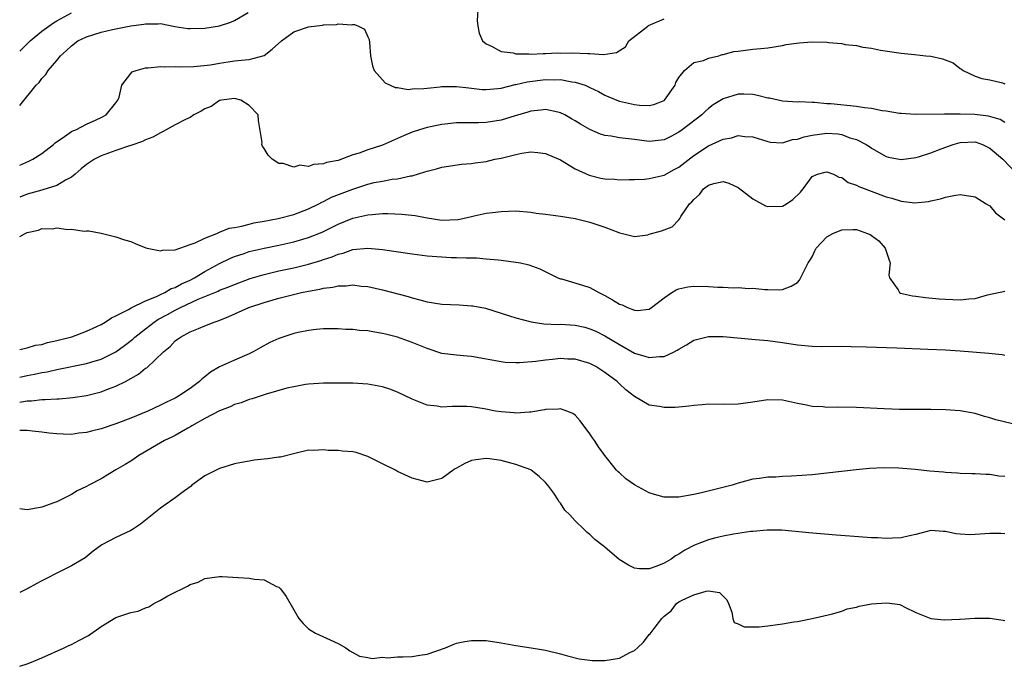
# Model space of a CAD drawing. Units: inches. Extents: x 2658000 to 2661000, y 1557000 to 1560000.
# Drawn here: x 2658000 to 2658133, y 1558791 to 1558878 of the extents above; entities that cross this region are included whole.
import ezdxf

# ---------------------------------------------------------------- set-up
doc = ezdxf.new("R2010")
doc.units = ezdxf.units.IN
doc.header["$MEASUREMENT"] = 0
doc.layers.add('LD26581557_2ft', color=33, linetype='Continuous')

msp = doc.modelspace()

# ---------------------------------------------------------------- linework, layer by layer
at = {"layer": 'LD26581557_2ft'}
for points, elevation in [([(2658061.9, 1558879.9), (2658061.75, 1558877.75), (2658061.84, 1558877), (2658062.04, 1558876.04), (2658062.47, 1558875), (2658063, 1558874.59), (2658063.7, 1558874.3), (2658065, 1558873.58), (2658066.62, 1558873.38), (2658067, 1558873.25), (2658068.74, 1558873.26), (2658069, 1558873.21), (2658070.69, 1558873.31), (2658071, 1558873.28), (2658072.63, 1558873.37), (2658073, 1558873.36), (2658074.61, 1558873.39), (2658076.7, 1558873.3), (2658077, 1558873.3), (2658078.82, 1558873.18), (2658080.59, 1558873.41), (2658081.79, 1558874.21), (2658082.26, 1558875), (2658084.79, 1558877), (2658084.92, 1558877.08), (2658087, 1558877.97)], 7998), ([(2658000, 1558866.27), (2658002.24, 1558869), (2658002.64, 1558869.36), (2658003, 1558869.9), (2658003.54, 1558870.46), (2658003.85, 1558871), (2658005, 1558872.36), (2658005.5, 1558873), (2658006.32, 1558873.68), (2658007, 1558874.35), (2658007.87, 1558875), (2658009, 1558875.55), (2658011, 1558876.18), (2658012.54, 1558876.54), (2658015, 1558877.03), (2658016.75, 1558877.25), (2658017, 1558877.32), (2658018.7, 1558877.3), (2658019, 1558877.35), (2658020.95, 1558876.95), (2658022.69, 1558876.69), (2658023, 1558876.66), (2658025, 1558876.7), (2658027, 1558877.03), (2658028.49, 1558877.51), (2658029, 1558877.74), (2658030.83, 1558878.83)], 7998), ([(2658000, 1558873.59), (2658001.42, 1558875), (2658003, 1558876.29), (2658003.93, 1558877), (2658004.57, 1558877.43), (2658005, 1558877.69), (2658007, 1558878.77)], 7996), ([(2658000, 1558858.2), (2658001.25, 1558858.75), (2658001.77, 1558859), (2658003, 1558859.78), (2658004.57, 1558861), (2658004.79, 1558861.21), (2658006.07, 1558862.07), (2658007, 1558862.74), (2658007.16, 1558862.84), (2658007.57, 1558863), (2658009, 1558863.76), (2658010.32, 1558864.32), (2658011, 1558864.63), (2658011.68, 1558865), (2658013, 1558866.62), (2658013.25, 1558867), (2658013.41, 1558867.41), (2658013.78, 1558869), (2658015, 1558870.61), (2658015.2, 1558870.8), (2658015.71, 1558871), (2658017, 1558871.34), (2658017.35, 1558871.35), (2658019, 1558871.54), (2658019.51, 1558871.51), (2658021, 1558871.54), (2658021.51, 1558871.51), (2658023.53, 1558871.53), (2658025.77, 1558871.77), (2658027, 1558872.01), (2658028.15, 1558872.15), (2658029, 1558872.29), (2658030.44, 1558872.44), (2658031, 1558872.47), (2658033, 1558873.02), (2658034.11, 1558873.89), (2658035.35, 1558875), (2658037, 1558876.24), (2658039, 1558876.91), (2658040.88, 1558877.12), (2658041, 1558877.15), (2658042.78, 1558877.22), (2658043, 1558877.28), (2658044.84, 1558877.16), (2658045, 1558877.2), (2658045.22, 1558877.22), (2658045.73, 1558877), (2658046.57, 1558876.57), (2658047, 1558875.53), (2658047.19, 1558875.19), (2658047.21, 1558874.79), (2658047.37, 1558873), (2658047.63, 1558871.63), (2658047.88, 1558871), (2658049.33, 1558869.33), (2658050.68, 1558868.68), (2658051, 1558868.68), (2658052.44, 1558868.44), (2658053, 1558868.51), (2658054.55, 1558868.55), (2658055, 1558868.63), (2658056.79, 1558868.79), (2658057, 1558868.83), (2658059, 1558868.85), (2658060.64, 1558868.64), (2658061, 1558868.61), (2658062.45, 1558868.45), (2658063, 1558868.42), (2658064.57, 1558868.57), (2658065, 1558868.62), (2658066.89, 1558869.11), (2658067, 1558869.12), (2658068.52, 1558869.48), (2658071, 1558869.77), (2658072.27, 1558869.73), (2658073, 1558869.76), (2658074.53, 1558869.47), (2658075, 1558869.44), (2658076.33, 1558869), (2658076.81, 1558868.81), (2658077, 1558868.69), (2658078.14, 1558868.14), (2658079, 1558867.66), (2658080.62, 1558867), (2658081, 1558866.87), (2658083, 1558866.42), (2658083.68, 1558866.32), (2658085, 1558866.27), (2658085.6, 1558866.4), (2658087, 1558866.93), (2658087.08, 1558867), (2658088.49, 1558869), (2658088.61, 1558869.39), (2658089, 1558870.07), (2658089.76, 1558871), (2658091, 1558872.06), (2658092.35, 1558872.35), (2658093, 1558872.65), (2658094.42, 1558873), (2658094.86, 1558873.14), (2658095, 1558873.15), (2658096.42, 1558873.58), (2658097, 1558873.63), (2658099, 1558873.89), (2658100.05, 1558873.95), (2658101, 1558874.06), (2658103, 1558874.37), (2658103.51, 1558874.49), (2658105.25, 1558874.75), (2658107, 1558874.86), (2658109, 1558874.82), (2658109.22, 1558874.78), (2658111, 1558874.66), (2658111.47, 1558874.53), (2658113, 1558874.39), (2658113.83, 1558874.17), (2658115, 1558874.03), (2658116.24, 1558873.76), (2658119, 1558873.33), (2658120.82, 1558873.18), (2658122.34, 1558873), (2658123, 1558872.94), (2658124.59, 1558872.59), (2658126.03, 1558872.03), (2658127, 1558871.27), (2658127.18, 1558871.18), (2658127.4, 1558871), (2658129, 1558870.24), (2658129.93, 1558869.93), (2658131, 1558869.74), (2658132.69, 1558869.31), (2658133, 1558869.21)], 8000), ([(2658133, 1558863.99), (2658132.37, 1558864.37), (2658130.83, 1558864.83), (2658128.95, 1558865.05), (2658127, 1558865.08), (2658126.89, 1558865.11), (2658125, 1558865.1), (2658124.88, 1558865.12), (2658120.94, 1558865.06), (2658119, 1558865.2), (2658118.79, 1558865.21), (2658117, 1558865.52), (2658116.44, 1558865.56), (2658115, 1558865.86), (2658114.06, 1558865.94), (2658113, 1558866.14), (2658109.5, 1558866.5), (2658109, 1558866.5), (2658107.32, 1558866.68), (2658107, 1558866.66), (2658105.25, 1558866.75), (2658105, 1558866.73), (2658103, 1558866.85), (2658101.24, 1558867.24), (2658101, 1558867.26), (2658099.64, 1558867.64), (2658099, 1558867.74), (2658097.79, 1558867.79), (2658097, 1558867.78), (2658095, 1558867.17), (2658093.65, 1558866.35), (2658093, 1558865.85), (2658092.55, 1558865.45), (2658092.11, 1558865), (2658089.45, 1558863), (2658089, 1558862.68), (2658087.91, 1558862.09), (2658087, 1558861.62), (2658085, 1558861.4), (2658083, 1558861.66), (2658082.21, 1558861.79), (2658081, 1558861.9), (2658079.87, 1558862.13), (2658079, 1558862.22), (2658078.41, 1558862.41), (2658077, 1558863.02), (2658075.74, 1558863.74), (2658075, 1558864.2), (2658074.5, 1558864.49), (2658073.59, 1558865), (2658073, 1558865.3), (2658072.64, 1558865.36), (2658071, 1558865.72), (2658070.38, 1558865.62), (2658069, 1558865.5), (2658068.63, 1558865.37), (2658066.89, 1558864.89), (2658065, 1558864.31), (2658063, 1558863.98), (2658061.93, 1558863.93), (2658061, 1558863.93), (2658059.91, 1558863.91), (2658059, 1558863.92), (2658057, 1558863.72), (2658055, 1558863.31), (2658053.97, 1558863), (2658053, 1558862.68), (2658051.81, 1558862.19), (2658051, 1558861.81), (2658049, 1558860.92), (2658047, 1558860.28), (2658045.85, 1558859.85), (2658045, 1558859.61), (2658043, 1558858.85), (2658041.44, 1558858.56), (2658041, 1558858.37), (2658039.68, 1558858.32), (2658039, 1558858.04), (2658037.81, 1558858.19), (2658037, 1558857.94), (2658035.57, 1558858.43), (2658035, 1558858.44), (2658034.11, 1558859), (2658033.55, 1558859.55), (2658033, 1558860.45), (2658032.77, 1558860.77), (2658032.7, 1558861), (2658032.73, 1558861.27), (2658032.23, 1558864.23), (2658032.19, 1558865), (2658031, 1558866.28), (2658029.88, 1558867), (2658029.19, 1558867.19), (2658029, 1558867.21), (2658027.24, 1558867), (2658027.05, 1558866.95), (2658027, 1558866.96), (2658025.85, 1558866.15), (2658025, 1558865.83), (2658024.49, 1558865.51), (2658023.52, 1558865), (2658023, 1558864.67), (2658022.38, 1558864.38), (2658021, 1558863.66), (2658019.77, 1558863), (2658019.3, 1558862.7), (2658019, 1558862.59), (2658017.99, 1558862.01), (2658017, 1558861.63), (2658016.59, 1558861.41), (2658015, 1558860.87), (2658014.82, 1558860.82), (2658013, 1558860.19), (2658011, 1558859.45), (2658010.09, 1558859), (2658009.42, 1558858.58), (2658009, 1558858.29), (2658008.29, 1558857.71), (2658007.49, 1558857), (2658007, 1558856.61), (2658006.19, 1558856.19), (2658005, 1558855.48), (2658003.13, 1558854.87), (2658003, 1558854.85), (2658001, 1558854.28), (2658000, 1558853.87)], 8002), ([(2658000, 1558848.57), (2658000.74, 1558849), (2658001, 1558849.13), (2658002.55, 1558849.45), (2658003, 1558849.67), (2658004.39, 1558849.61), (2658005, 1558849.74), (2658006.48, 1558849.52), (2658007, 1558849.56), (2658008.69, 1558849.31), (2658009, 1558849.34), (2658009.35, 1558849.35), (2658011, 1558849.04), (2658012.61, 1558848.61), (2658013, 1558848.55), (2658014.13, 1558848.13), (2658015, 1558847.88), (2658015.61, 1558847.61), (2658017.05, 1558847.05), (2658017.2, 1558847), (2658019, 1558846.65), (2658019.26, 1558846.74), (2658021, 1558846.78), (2658023, 1558847.49), (2658023.71, 1558847.71), (2658025, 1558848.37), (2658026.63, 1558849), (2658026.87, 1558849.13), (2658027, 1558849.14), (2658028.3, 1558849.7), (2658029, 1558849.81), (2658029.99, 1558849.99), (2658031, 1558850.26), (2658031.6, 1558850.4), (2658033, 1558850.63), (2658034.92, 1558851), (2658037, 1558851.57), (2658039, 1558852.33), (2658040.38, 1558853), (2658040.78, 1558853.22), (2658041, 1558853.31), (2658042.12, 1558853.88), (2658045, 1558854.97), (2658047, 1558855.65), (2658047.85, 1558855.85), (2658049, 1558856.07), (2658050.29, 1558856.3), (2658051, 1558856.36), (2658052.76, 1558856.76), (2658053, 1558856.78), (2658054.71, 1558857.29), (2658055, 1558857.42), (2658056.29, 1558857.71), (2658057, 1558857.95), (2658059.66, 1558858.34), (2658061, 1558858.44), (2658061.48, 1558858.52), (2658063, 1558858.72), (2658064.17, 1558859), (2658065, 1558859.17), (2658067, 1558859.66), (2658067.82, 1558859.82), (2658069, 1558859.99), (2658069.94, 1558859.94), (2658071, 1558859.8), (2658073, 1558858.94), (2658075, 1558857.73), (2658076.87, 1558856.87), (2658078.47, 1558856.47), (2658079, 1558856.36), (2658080.31, 1558856.31), (2658081, 1558856.25), (2658082.29, 1558856.29), (2658083, 1558856.29), (2658084.34, 1558856.34), (2658085, 1558856.39), (2658087, 1558856.86), (2658088.38, 1558857.62), (2658089, 1558857.94), (2658091, 1558859.51), (2658093, 1558860.81), (2658095, 1558861.73), (2658096.09, 1558861.91), (2658097, 1558862.22), (2658097.91, 1558862.09), (2658099, 1558862.02), (2658101, 1558861.4), (2658101.33, 1558861.33), (2658103, 1558861.25), (2658104.33, 1558861.67), (2658105, 1558861.72), (2658105.94, 1558862.06), (2658107, 1558862.27), (2658109, 1558862.52), (2658110.45, 1558862.45), (2658111, 1558862.34), (2658112.08, 1558861.92), (2658113, 1558861.66), (2658114.27, 1558861), (2658114.72, 1558860.72), (2658115, 1558860.52), (2658117, 1558859.39), (2658117.3, 1558859.3), (2658119, 1558858.96), (2658121, 1558859.25), (2658121.35, 1558859.35), (2658123, 1558859.88), (2658124.42, 1558860.42), (2658126.05, 1558861), (2658127, 1558861.28), (2658129, 1558861.35), (2658129.98, 1558861), (2658131, 1558860.5), (2658132.74, 1558859), (2658134.67, 1558857)], 8004), ([(2658000, 1558833.33), (2658001, 1558833.54), (2658002.12, 1558833.88), (2658003, 1558834), (2658003.75, 1558834.25), (2658005, 1558834.51), (2658005.38, 1558834.62), (2658007.02, 1558835.02), (2658009, 1558835.79), (2658010.41, 1558836.41), (2658011, 1558836.69), (2658011.55, 1558837), (2658012.39, 1558837.61), (2658013, 1558837.85), (2658014.7, 1558838.7), (2658015.07, 1558838.93), (2658017, 1558839.89), (2658018.45, 1558840.45), (2658019, 1558840.73), (2658019.58, 1558841), (2658020.46, 1558841.54), (2658021, 1558841.69), (2658021.83, 1558842.17), (2658023, 1558842.69), (2658023.6, 1558843), (2658025, 1558843.85), (2658027, 1558844.93), (2658028.38, 1558845.62), (2658029, 1558845.88), (2658030.29, 1558846.29), (2658031, 1558846.53), (2658031.37, 1558846.63), (2658033, 1558847), (2658035, 1558847.42), (2658037, 1558847.86), (2658038.22, 1558848.22), (2658039, 1558848.44), (2658040.82, 1558849.18), (2658043, 1558850.23), (2658045, 1558851.03), (2658047, 1558851.5), (2658047.57, 1558851.57), (2658049, 1558851.68), (2658049.69, 1558851.69), (2658051.61, 1558851.61), (2658053.4, 1558851.4), (2658055, 1558851.08), (2658057, 1558850.79), (2658059.14, 1558850.86), (2658059.82, 1558851), (2658061, 1558851.27), (2658061.37, 1558851.37), (2658063, 1558851.71), (2658063.84, 1558851.84), (2658065, 1558851.96), (2658066.02, 1558852.02), (2658067, 1558852.03), (2658069, 1558851.88), (2658069.75, 1558851.75), (2658071, 1558851.6), (2658073, 1558851.32), (2658075.01, 1558851), (2658077, 1558850.51), (2658077.78, 1558850.22), (2658079, 1558849.84), (2658080.88, 1558849.12), (2658081, 1558849.08), (2658081.41, 1558849), (2658083, 1558848.59), (2658084.82, 1558848.82), (2658085, 1558848.87), (2658086.67, 1558849.33), (2658087, 1558849.47), (2658088.11, 1558849.89), (2658089, 1558850.84), (2658089.12, 1558851), (2658089.26, 1558851.26), (2658090.45, 1558853), (2658090.76, 1558853.24), (2658091, 1558853.59), (2658091.77, 1558854.23), (2658092.33, 1558855), (2658093, 1558855.49), (2658093.73, 1558855.73), (2658095, 1558856.01), (2658095.77, 1558855.77), (2658097, 1558855.21), (2658099, 1558853.68), (2658100.72, 1558852.72), (2658101, 1558852.61), (2658103, 1558852.68), (2658103.55, 1558853), (2658104.41, 1558853.59), (2658105.43, 1558854.57), (2658105.8, 1558855), (2658107, 1558856.68), (2658107.74, 1558857), (2658108.74, 1558857.26), (2658109, 1558857.31), (2658109.87, 1558857), (2658110.6, 1558856.6), (2658111, 1558856.55), (2658111.88, 1558855.88), (2658113, 1558855.52), (2658113.31, 1558855.31), (2658117, 1558853.92), (2658117.76, 1558853.76), (2658119, 1558853.35), (2658120.88, 1558853.12), (2658122.71, 1558853.29), (2658123, 1558853.38), (2658124.34, 1558853.66), (2658125, 1558853.9), (2658126.13, 1558854.13), (2658127, 1558854.24), (2658129, 1558853.92), (2658130.5, 1558853), (2658130.8, 1558852.8), (2658131, 1558852.71), (2658131.77, 1558851.77), (2658133, 1558850.82)], 8006), ([(2658000, 1558829.58), (2658001, 1558829.82), (2658002.02, 1558829.98), (2658003, 1558830.19), (2658003.71, 1558830.29), (2658005, 1558830.6), (2658009, 1558831.4), (2658009.6, 1558831.6), (2658011, 1558832), (2658013, 1558833.02), (2658014.15, 1558833.85), (2658015.27, 1558834.73), (2658015.54, 1558835), (2658017, 1558836.11), (2658018.14, 1558837), (2658018.65, 1558837.35), (2658019.95, 1558838.05), (2658021, 1558838.64), (2658021.71, 1558839), (2658024.12, 1558840.12), (2658025, 1558840.47), (2658026.79, 1558841.21), (2658027, 1558841.31), (2658028.23, 1558841.77), (2658029, 1558842.1), (2658031.11, 1558842.89), (2658033, 1558843.46), (2658035, 1558843.92), (2658037, 1558844.34), (2658039, 1558844.82), (2658040.67, 1558845.33), (2658041, 1558845.45), (2658042.17, 1558845.83), (2658043, 1558846.19), (2658043.67, 1558846.33), (2658045, 1558846.81), (2658047, 1558847), (2658049, 1558846.83), (2658053, 1558846.25), (2658055, 1558845.98), (2658057, 1558845.81), (2658058.24, 1558845.76), (2658059, 1558845.76), (2658060.29, 1558845.71), (2658061, 1558845.71), (2658061.69, 1558845.69), (2658063, 1558845.58), (2658064.59, 1558845.41), (2658065, 1558845.39), (2658067, 1558845.12), (2658067.62, 1558845), (2658068.75, 1558844.75), (2658070.22, 1558844.22), (2658072.68, 1558843), (2658073, 1558842.87), (2658073.16, 1558842.84), (2658075.98, 1558842.02), (2658077, 1558841.67), (2658078.19, 1558841), (2658079, 1558840.6), (2658080.03, 1558840.03), (2658081, 1558839.42), (2658081.34, 1558839.34), (2658082.08, 1558839), (2658083, 1558838.63), (2658083.42, 1558838.58), (2658085, 1558838.78), (2658085.32, 1558839), (2658087, 1558840.29), (2658088.03, 1558841), (2658088.62, 1558841.38), (2658089, 1558841.52), (2658090.22, 1558841.78), (2658091, 1558841.85), (2658093, 1558841.82), (2658094.25, 1558841.75), (2658095, 1558841.74), (2658096.34, 1558841.66), (2658097, 1558841.68), (2658098.44, 1558841.56), (2658099, 1558841.6), (2658100.59, 1558841.41), (2658101, 1558841.42), (2658102.62, 1558841.38), (2658103, 1558841.43), (2658104.15, 1558841.85), (2658105, 1558842.37), (2658105.31, 1558842.69), (2658106.48, 1558845), (2658106.67, 1558845.33), (2658107, 1558845.84), (2658107.35, 1558846.65), (2658107.56, 1558847), (2658109, 1558848.53), (2658109.79, 1558849), (2658111, 1558849.48), (2658112.48, 1558849.52), (2658113, 1558849.52), (2658114.46, 1558849), (2658114.83, 1558848.83), (2658115, 1558848.73), (2658115.98, 1558847.98), (2658116.87, 1558847), (2658117.38, 1558845.38), (2658117.52, 1558845), (2658117.36, 1558843.36), (2658117.44, 1558843), (2658118.61, 1558841.39), (2658118.79, 1558841), (2658118.93, 1558840.93), (2658120.55, 1558840.55), (2658121, 1558840.51), (2658122.32, 1558840.32), (2658124.16, 1558840.16), (2658125, 1558840.11), (2658127, 1558840.04), (2658128.17, 1558840.17), (2658129, 1558840.21), (2658130.69, 1558840.69), (2658133, 1558841.19)], 8008), ([(2658000, 1558826.2), (2658000.26, 1558826.26), (2658001, 1558826.37), (2658001.61, 1558826.39), (2658003, 1558826.54), (2658003.46, 1558826.54), (2658005, 1558826.66), (2658005.34, 1558826.66), (2658007.18, 1558826.82), (2658009, 1558827.09), (2658011, 1558827.6), (2658011.99, 1558827.99), (2658013, 1558828.36), (2658014.28, 1558829), (2658016.03, 1558829.97), (2658017, 1558830.77), (2658017.15, 1558830.85), (2658019.42, 1558833), (2658020.3, 1558833.7), (2658021, 1558834.48), (2658021.7, 1558835), (2658023, 1558835.68), (2658024.16, 1558836.16), (2658025, 1558836.49), (2658026.24, 1558837), (2658026.82, 1558837.18), (2658028.24, 1558837.76), (2658030.94, 1558839), (2658033, 1558839.68), (2658035, 1558840.25), (2658038.05, 1558841), (2658039, 1558841.2), (2658040.53, 1558841.47), (2658041, 1558841.6), (2658042.26, 1558841.74), (2658043, 1558841.93), (2658044.07, 1558841.93), (2658045, 1558842.04), (2658046.11, 1558841.89), (2658047, 1558841.82), (2658049, 1558841.38), (2658052.45, 1558840.45), (2658053, 1558840.28), (2658054.03, 1558840.03), (2658055, 1558839.76), (2658057, 1558839.45), (2658059.34, 1558839.34), (2658061, 1558839.23), (2658061.2, 1558839.2), (2658062.88, 1558838.88), (2658066.13, 1558837.87), (2658067, 1558837.58), (2658069.04, 1558837.04), (2658070.79, 1558836.79), (2658072.71, 1558836.71), (2658073, 1558836.72), (2658075, 1558836.6), (2658076.31, 1558836.31), (2658077, 1558836.12), (2658077.77, 1558835.77), (2658079, 1558835.15), (2658081, 1558833.97), (2658083, 1558832.84), (2658084.42, 1558832.42), (2658085, 1558832.23), (2658086.39, 1558832.39), (2658087, 1558832.39), (2658088.37, 1558833), (2658088.79, 1558833.21), (2658089, 1558833.37), (2658090.05, 1558833.95), (2658091, 1558834.56), (2658093, 1558835.09), (2658095, 1558835.08), (2658099.33, 1558834.68), (2658101, 1558834.53), (2658103, 1558834.27), (2658105, 1558833.95), (2658107, 1558833.76), (2658108.26, 1558833.74), (2658111, 1558833.76), (2658112.26, 1558833.74), (2658114.31, 1558833.69), (2658118.45, 1558833.55), (2658122.62, 1558833.38), (2658125, 1558833.26), (2658127, 1558833.14), (2658130.84, 1558832.84), (2658132.65, 1558832.65), (2658133, 1558832.54)], 8010), ([(2658135, 1558823.06), (2658131.81, 1558823.81), (2658131, 1558824.09), (2658130.25, 1558824.25), (2658129, 1558824.67), (2658127, 1558825.04), (2658125, 1558825.17), (2658123, 1558825.21), (2658118.77, 1558825.23), (2658116.71, 1558825.29), (2658113, 1558825.46), (2658110.48, 1558825.52), (2658109, 1558825.49), (2658108.45, 1558825.55), (2658107, 1558825.6), (2658106.22, 1558825.78), (2658105, 1558826), (2658103, 1558826.46), (2658101, 1558826.52), (2658099, 1558826.2), (2658097, 1558825.93), (2658095, 1558825.9), (2658093, 1558825.91), (2658092.17, 1558825.83), (2658091, 1558825.74), (2658090.36, 1558825.64), (2658089, 1558825.52), (2658088.51, 1558825.5), (2658087, 1558825.47), (2658086.4, 1558825.6), (2658085, 1558825.8), (2658083, 1558826.98), (2658081.86, 1558827.86), (2658081, 1558828.66), (2658080.67, 1558829), (2658079, 1558830.21), (2658077.77, 1558831), (2658077, 1558831.41), (2658075, 1558831.99), (2658074.02, 1558832.02), (2658073, 1558832.08), (2658071.95, 1558831.95), (2658071, 1558831.88), (2658069.68, 1558831.68), (2658067.49, 1558831.49), (2658067, 1558831.5), (2658065.56, 1558831.56), (2658065, 1558831.63), (2658061, 1558832.37), (2658060.41, 1558832.41), (2658059, 1558832.55), (2658057, 1558832.79), (2658055, 1558833.44), (2658053, 1558834.27), (2658051.01, 1558835), (2658049.38, 1558835.38), (2658049, 1558835.49), (2658047.69, 1558835.69), (2658047, 1558835.83), (2658045.9, 1558835.9), (2658045, 1558836.02), (2658044.02, 1558836.02), (2658043, 1558836.1), (2658041, 1558836.09), (2658040.01, 1558836.01), (2658039, 1558835.88), (2658037.61, 1558835.61), (2658037, 1558835.46), (2658035, 1558834.81), (2658033.76, 1558834.24), (2658032.46, 1558833.54), (2658031.54, 1558833), (2658031, 1558832.73), (2658029, 1558831.88), (2658027, 1558830.95), (2658025.77, 1558830.23), (2658025, 1558829.6), (2658024.66, 1558829.34), (2658024.29, 1558829), (2658023, 1558828.04), (2658021.45, 1558827), (2658021, 1558826.75), (2658019.8, 1558826.2), (2658019, 1558825.78), (2658017.3, 1558825), (2658015, 1558824.03), (2658013, 1558823.28), (2658011, 1558822.61), (2658009.71, 1558822.29), (2658009, 1558822.09), (2658008, 1558822), (2658007, 1558821.85), (2658005.88, 1558821.88), (2658005, 1558821.92), (2658003.97, 1558822.03), (2658003, 1558822.16), (2658001.74, 1558822.26), (2658001, 1558822.36), (2658000.39, 1558822.39), (2658000, 1558822.36)], 8012), ([(2658133, 1558816.15), (2658132.22, 1558816.22), (2658131, 1558816.43), (2658130.43, 1558816.43), (2658129, 1558816.5), (2658128.54, 1558816.54), (2658127, 1558816.56), (2658126.63, 1558816.63), (2658125, 1558816.71), (2658124.74, 1558816.74), (2658122.88, 1558816.88), (2658120.91, 1558817.09), (2658118.71, 1558817.29), (2658116.66, 1558817.34), (2658114.76, 1558817.24), (2658112.94, 1558817.06), (2658109, 1558816.61), (2658107, 1558816.39), (2658104.2, 1558816.2), (2658103, 1558816.17), (2658102.09, 1558816.09), (2658101, 1558816.06), (2658099.89, 1558815.89), (2658099, 1558815.79), (2658097, 1558815.27), (2658096.19, 1558815), (2658092.04, 1558813.96), (2658091, 1558813.73), (2658089, 1558813.36), (2658087, 1558813.36), (2658085.71, 1558813.71), (2658085, 1558813.94), (2658083.03, 1558815.03), (2658081.85, 1558815.85), (2658081, 1558816.65), (2658080.8, 1558816.8), (2658080.6, 1558817), (2658079, 1558819), (2658078.15, 1558820.15), (2658077.63, 1558821), (2658077.36, 1558821.36), (2658077, 1558821.92), (2658075.68, 1558823.68), (2658075, 1558824.44), (2658074.68, 1558824.68), (2658073.89, 1558825), (2658073, 1558825.32), (2658072.73, 1558825.27), (2658071, 1558825.2), (2658070.84, 1558825.16), (2658069, 1558824.85), (2658068.85, 1558824.85), (2658067, 1558824.72), (2658066.76, 1558824.76), (2658065, 1558824.88), (2658064.26, 1558825), (2658062.71, 1558825.29), (2658061, 1558825.58), (2658060.39, 1558825.61), (2658059, 1558825.63), (2658058.38, 1558825.62), (2658057, 1558825.54), (2658056.35, 1558825.64), (2658055, 1558825.79), (2658053.65, 1558826.35), (2658053, 1558826.59), (2658051, 1558827.57), (2658049.96, 1558827.96), (2658049, 1558828.26), (2658047, 1558828.63), (2658045, 1558828.77), (2658043, 1558828.77), (2658041, 1558828.75), (2658039, 1558828.64), (2658038.58, 1558828.58), (2658037, 1558828.29), (2658036.07, 1558828.07), (2658033.26, 1558827.26), (2658031.37, 1558826.63), (2658031, 1558826.55), (2658029.89, 1558826.11), (2658029, 1558825.87), (2658028.44, 1558825.56), (2658027, 1558825.01), (2658025, 1558823.98), (2658023.24, 1558823), (2658023.1, 1558822.9), (2658022.68, 1558822.68), (2658021, 1558821.71), (2658020.53, 1558821.47), (2658019.54, 1558821), (2658016.09, 1558819), (2658015.47, 1558818.53), (2658015, 1558818.23), (2658014.22, 1558817.78), (2658013, 1558817.04), (2658011, 1558815.86), (2658009.32, 1558815), (2658009, 1558814.81), (2658007.78, 1558814.22), (2658007, 1558813.75), (2658005, 1558812.76), (2658004.6, 1558812.6), (2658003, 1558812.03), (2658001.77, 1558811.77), (2658001, 1558811.67), (2658000, 1558811.78)], 8014), ([(2658133, 1558808.43), (2658132.47, 1558808.47), (2658131, 1558808.44), (2658129, 1558808.32), (2658128.3, 1558808.3), (2658127, 1558808.38), (2658126.4, 1558808.4), (2658125, 1558808.74), (2658124.72, 1558808.71), (2658123, 1558808.85), (2658121, 1558808.32), (2658120.16, 1558808.16), (2658119, 1558807.87), (2658117.85, 1558807.85), (2658117, 1558807.79), (2658115.86, 1558807.86), (2658115, 1558807.89), (2658112.08, 1558808.08), (2658110.22, 1558808.22), (2658106.54, 1558808.54), (2658102.91, 1558808.91), (2658100.93, 1558808.93), (2658099, 1558808.74), (2658098.74, 1558808.74), (2658096.37, 1558808.37), (2658095, 1558808.12), (2658093.81, 1558807.81), (2658093, 1558807.62), (2658091.11, 1558806.89), (2658089.8, 1558806.2), (2658089, 1558805.65), (2658088.56, 1558805.44), (2658087.94, 1558805), (2658087, 1558804.47), (2658086.03, 1558804.03), (2658085, 1558803.68), (2658083.68, 1558803.68), (2658083, 1558803.79), (2658082.18, 1558804.18), (2658080.95, 1558804.95), (2658079, 1558806.63), (2658078.78, 1558806.78), (2658077.67, 1558807.67), (2658077, 1558808.33), (2658076.6, 1558808.6), (2658076.22, 1558809), (2658075, 1558810.18), (2658074.27, 1558811), (2658073.59, 1558811.59), (2658073, 1558812.57), (2658072.8, 1558812.8), (2658072.71, 1558813), (2658072.1, 1558813.9), (2658071.3, 1558815), (2658071, 1558815.36), (2658070.16, 1558816.16), (2658069.08, 1558817), (2658069, 1558817.04), (2658067, 1558817.79), (2658065, 1558818.33), (2658063.44, 1558818.56), (2658063, 1558818.61), (2658061.57, 1558818.43), (2658061, 1558818.31), (2658060.09, 1558817.91), (2658059, 1558817.27), (2658058.81, 1558817.19), (2658058.51, 1558817), (2658057, 1558815.89), (2658055, 1558815.41), (2658053, 1558815.92), (2658051, 1558816.85), (2658050.74, 1558817), (2658049, 1558817.86), (2658047, 1558818.88), (2658045.41, 1558819.41), (2658045, 1558819.48), (2658043.6, 1558819.6), (2658043, 1558819.67), (2658041.65, 1558819.65), (2658041, 1558819.76), (2658039.66, 1558819.66), (2658039, 1558819.72), (2658037.33, 1558819.33), (2658035.22, 1558818.78), (2658035, 1558818.77), (2658033.45, 1558818.55), (2658033, 1558818.52), (2658031.65, 1558818.35), (2658031, 1558818.25), (2658029.94, 1558818.06), (2658029, 1558817.86), (2658027, 1558817.26), (2658025, 1558816.25), (2658023.26, 1558815), (2658023.13, 1558814.87), (2658022.24, 1558814.24), (2658021, 1558813.3), (2658019, 1558811.89), (2658017.88, 1558811), (2658017, 1558810.26), (2658016.29, 1558809.71), (2658015.24, 1558809), (2658015, 1558808.86), (2658013, 1558807.94), (2658011.08, 1558806.92), (2658009.94, 1558806.06), (2658008.83, 1558805.17), (2658007, 1558804.08), (2658005, 1558803.12), (2658003.63, 1558802.37), (2658003, 1558802.07), (2658002.31, 1558801.69), (2658001, 1558801), (2658000, 1558800.49)], 8016), ([(2658000, 1558790.52), (2658001, 1558790.86), (2658001.38, 1558791), (2658003, 1558791.68), (2658006, 1558793), (2658006.65, 1558793.35), (2658007, 1558793.49), (2658007.97, 1558794.03), (2658009.3, 1558794.7), (2658011, 1558795.88), (2658013, 1558797.11), (2658015, 1558797.77), (2658016.01, 1558797.99), (2658017, 1558798.42), (2658017.43, 1558798.57), (2658018.12, 1558799), (2658019, 1558799.45), (2658020.02, 1558800.02), (2658021, 1558800.54), (2658021.94, 1558801), (2658022.67, 1558801.33), (2658023, 1558801.57), (2658024.1, 1558801.9), (2658025, 1558802.4), (2658027, 1558802.67), (2658027.34, 1558802.66), (2658029.5, 1558802.5), (2658031, 1558802.44), (2658031.71, 1558802.29), (2658033, 1558802.22), (2658034.68, 1558801.32), (2658035, 1558801.2), (2658035.21, 1558801), (2658035.96, 1558799.96), (2658037, 1558798.13), (2658037.69, 1558797), (2658038.29, 1558796.29), (2658039, 1558795.59), (2658039.34, 1558795.34), (2658039.95, 1558795), (2658041.92, 1558794.08), (2658043, 1558793.61), (2658044.04, 1558793), (2658044.59, 1558792.59), (2658045.88, 1558791.88), (2658047, 1558791.72), (2658047.57, 1558791.57), (2658049, 1558791.77), (2658049.68, 1558791.68), (2658051, 1558791.82), (2658051.79, 1558791.79), (2658053, 1558791.85), (2658054.01, 1558792.01), (2658055, 1558792.15), (2658057.48, 1558793), (2658058.51, 1558793.49), (2658059, 1558793.67), (2658060.11, 1558793.89), (2658061, 1558794.03), (2658061.98, 1558794.02), (2658063, 1558793.99), (2658065, 1558793.71), (2658067, 1558793.34), (2658069.06, 1558793), (2658071, 1558792.7), (2658073, 1558792.21), (2658073.95, 1558791.95), (2658075.55, 1558791.55), (2658077, 1558791.35), (2658077.31, 1558791.31), (2658079, 1558791.3), (2658081, 1558791.64), (2658082.37, 1558792.37), (2658083, 1558792.66), (2658083.42, 1558793), (2658084.21, 1558793.79), (2658085, 1558794.8), (2658085.11, 1558794.89), (2658085.65, 1558795.65), (2658086.71, 1558797), (2658087, 1558797.29), (2658087.98, 1558798.02), (2658088.68, 1558799), (2658089, 1558799.21), (2658089.46, 1558799.46), (2658091, 1558800.16), (2658092.69, 1558800.69), (2658093, 1558800.7), (2658094.49, 1558800.49), (2658095, 1558800), (2658095.48, 1558799.48), (2658095.72, 1558799), (2658096.17, 1558797.83), (2658096.3, 1558797), (2658096.45, 1558796.45), (2658097, 1558796.26), (2658097.84, 1558795.84), (2658099.85, 1558795.85), (2658101, 1558795.99), (2658103, 1558796.26), (2658104.53, 1558796.53), (2658105, 1558796.59), (2658107, 1558796.98), (2658109.57, 1558797.57), (2658111, 1558797.98), (2658111.73, 1558798.27), (2658113, 1558798.52), (2658113.36, 1558798.64), (2658115, 1558798.95), (2658117.09, 1558799.09), (2658117.81, 1558799), (2658118.85, 1558798.85), (2658119, 1558798.79), (2658119.51, 1558798.49), (2658121, 1558797.81), (2658123, 1558796.98), (2658124.81, 1558796.81), (2658126.89, 1558796.89), (2658127, 1558796.91), (2658128.96, 1558797.04), (2658131, 1558797.01), (2658132.77, 1558796.77), (2658133, 1558796.73)], 8018)]:
    msp.add_lwpolyline(points, dxfattribs=dict(at, elevation=elevation))

doc.saveas('drawing.dxf')
